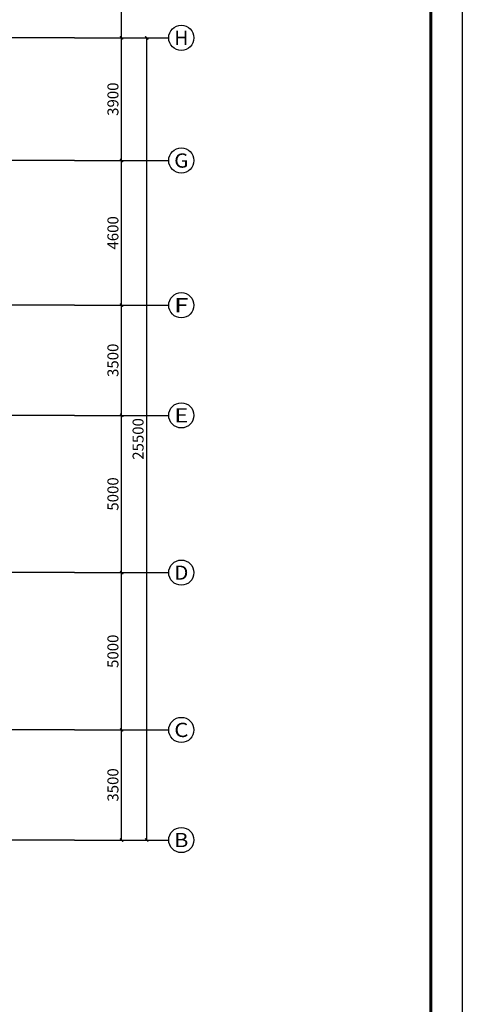
# Model space of a CAD drawing. Extents: x -1223809 to -273778, y -882326 to -116452.
# Drawn here: x -762799 to -748717, y -456107 to -424807 of the extents above; entities that cross this region are included whole.
import ezdxf
from ezdxf.enums import TextEntityAlignment as Align

# ---------------------------------------------------------------- set-up
doc = ezdxf.new("R2010")
doc.units = 0
doc.header["$LTSCALE"] = 1000
doc.header["$MEASUREMENT"] = 0
doc.linetypes.add('DOTE', pattern=[2.42, 2, -0.2, 0.02, -0.2])
doc.layers.get('0').update_dxf_attribs({"linetype": 'CONTINUOUS'})
doc.layers.get('Defpoints').update_dxf_attribs({"color": 1, "linetype": 'CONTINUOUS'})
for name, color, linetype in [('AXIS', 3, 'CONTINUOUS'), ('AXIS_TEXT', 3, 'CONTINUOUS'), ('CL-0-图框', 3, 'CONTINUOUS'), ('DOTE', 1, 'DOTE')]:
    doc.layers.add(name, color=color, linetype=linetype)
doc.styles.add('_TCH_AXIS', font='COMPLEX', dxfattribs={"bigfont": '天和汉字'})
doc.styles.add('_TCH_DIM_T3', font='天和字符', dxfattribs={"width": 0.7, "bigfont": '天和汉字'})
doc.styles.add('COMPLEX', font='COMPLEX.shx')
doc.dimstyles.new('_TCH_ARCH&&100', dxfattribs={"dimtxt": 350, "dimasz": 100, "dimexe": 250, "dimexo": 300, "dimgap": 100, "dimtad": 1, "dimdec": 0, "dimzin": 0, "dimdsep": 46, "dimtxsty": '_TCH_DIM_T3', "dimblk": 'ARCHTICK', "dimcen": 0.09, "dimclrt": 7, "dimazin": 2, "dimtfac": 1, "dimtdec": 0, "dimtix": 1, "dimtmove": 2, "dimatfit": 3, "dimfxl": 0, "dimtolj": 1, "dimtzin": 0, "dimarcsym": 0})

# ---------------------------------------------------------------- blocks, each defined once
blk = doc.blocks.new('A1装')
at = {"layer": 'CL-0-图框'}
for points in [[(0, 59397), (84100, 59397), (84100, 0), (0, 0)], [(0, 0), (0, 59397), (84100, 59397), (84100, 0)]]:
    blk.add_lwpolyline(points, close=True, dxfattribs=at)
at = {"layer": 'CL-0-图框', "const_width": 100}
blk.add_lwpolyline([(2500, 1000), (83100, 1000), (83100, 58397), (2500, 58397)], close=True, dxfattribs=at)
blk = doc.blocks.new('_ArchTick')
at = {"color": 0, "linetype": 'ByBlock', "const_width": 0.4}
blk.add_lwpolyline([(-0.5, -0.5), (0.5, 0.5)], dxfattribs=at)
blk = doc.blocks.new('*D1303')
at = {"layer": 'AXIS', "color": 0, "lineweight": -2, "transparency": 16777216}
for p, q in [((-760757, -447384), (-759307, -447384)), ((-759557, -450884), (-759557, -447384)), ((-760757, -450884), (-759307, -450884))]:
    blk.add_line(p, q, dxfattribs=at)
at = {"layer": 'Defpoints', "color": 0, "transparency": 16777216}
for p in [(-761057, -447384), (-759557, -447384), (-761057, -450884)]:
    blk.add_point(p, dxfattribs=at)
at = {"layer": 'AXIS', "color": 0, "lineweight": -2, "transparency": 16777216, "xscale": 100, "yscale": 100, "zscale": 100}
for p, rotation in [((-759557, -447384), 90), ((-759557, -450884), 270)]:
    blk.add_blockref('_ArchTick', p, dxfattribs=dict(at, rotation=rotation))
at = {"layer": 'AXIS', "color": 7, "transparency": 16777216, "insert": (-759832, -449134), "char_height": 350, "attachment_point": 5, "rotation": 90, "style": '_TCH_DIM_T3'}
blk.add_mtext('\\A1;3500', dxfattribs=at)
blk = doc.blocks.new('*D1304')
at = {"layer": 'AXIS', "color": 0, "lineweight": -2, "transparency": 16777216}
for p, q in [((-760757, -442384), (-759307, -442384)), ((-759557, -447384), (-759557, -442384)), ((-760757, -447384), (-759307, -447384))]:
    blk.add_line(p, q, dxfattribs=at)
at = {"layer": 'Defpoints', "color": 0, "transparency": 16777216}
for p in [(-761057, -442384), (-759557, -442384), (-761057, -447384)]:
    blk.add_point(p, dxfattribs=at)
at = {"layer": 'AXIS', "color": 0, "lineweight": -2, "transparency": 16777216, "xscale": 100, "yscale": 100, "zscale": 100}
for p, rotation in [((-759557, -442384), 90), ((-759557, -447384), 270)]:
    blk.add_blockref('_ArchTick', p, dxfattribs=dict(at, rotation=rotation))
at = {"layer": 'AXIS', "color": 7, "transparency": 16777216, "insert": (-759832, -444884), "char_height": 350, "attachment_point": 5, "rotation": 90, "style": '_TCH_DIM_T3'}
blk.add_mtext('\\A1;5000', dxfattribs=at)
blk = doc.blocks.new('*D1305')
at = {"layer": 'AXIS', "color": 0, "lineweight": -2, "transparency": 16777216}
for p, q in [((-760757, -437384), (-759307, -437384)), ((-759557, -442384), (-759557, -437384)), ((-760757, -442384), (-759307, -442384))]:
    blk.add_line(p, q, dxfattribs=at)
at = {"layer": 'Defpoints', "color": 0, "transparency": 16777216}
for p in [(-761057, -437384), (-759557, -437384), (-761057, -442384)]:
    blk.add_point(p, dxfattribs=at)
at = {"layer": 'AXIS', "color": 0, "lineweight": -2, "transparency": 16777216, "xscale": 100, "yscale": 100, "zscale": 100}
for p, rotation in [((-759557, -437384), 90), ((-759557, -442384), 270)]:
    blk.add_blockref('_ArchTick', p, dxfattribs=dict(at, rotation=rotation))
at = {"layer": 'AXIS', "color": 7, "transparency": 16777216, "insert": (-759832, -439884), "char_height": 350, "attachment_point": 5, "rotation": 90, "style": '_TCH_DIM_T3'}
blk.add_mtext('\\A1;5000', dxfattribs=at)
blk = doc.blocks.new('*D1306')
at = {"layer": 'AXIS', "color": 0, "lineweight": -2, "transparency": 16777216}
for p, q in [((-760757, -433884), (-759307, -433884)), ((-759557, -437384), (-759557, -433884)), ((-760757, -437384), (-759307, -437384))]:
    blk.add_line(p, q, dxfattribs=at)
at = {"layer": 'Defpoints', "color": 0, "transparency": 16777216}
for p in [(-761057, -433884), (-759557, -433884), (-761057, -437384)]:
    blk.add_point(p, dxfattribs=at)
at = {"layer": 'AXIS', "color": 0, "lineweight": -2, "transparency": 16777216, "xscale": 100, "yscale": 100, "zscale": 100}
for p, rotation in [((-759557, -433884), 90), ((-759557, -437384), 270)]:
    blk.add_blockref('_ArchTick', p, dxfattribs=dict(at, rotation=rotation))
at = {"layer": 'AXIS', "color": 7, "transparency": 16777216, "insert": (-759832, -435634), "char_height": 350, "attachment_point": 5, "rotation": 90, "style": '_TCH_DIM_T3'}
blk.add_mtext('\\A1;3500', dxfattribs=at)
blk = doc.blocks.new('*D1307')
at = {"layer": 'AXIS', "color": 0, "lineweight": -2, "transparency": 16777216}
for p, q in [((-760757, -429284), (-759307, -429284)), ((-759557, -433884), (-759557, -429284)), ((-760757, -433884), (-759307, -433884))]:
    blk.add_line(p, q, dxfattribs=at)
at = {"layer": 'Defpoints', "color": 0, "transparency": 16777216}
for p in [(-761057, -429284), (-759557, -429284), (-761057, -433884)]:
    blk.add_point(p, dxfattribs=at)
at = {"layer": 'AXIS', "color": 0, "lineweight": -2, "transparency": 16777216, "xscale": 100, "yscale": 100, "zscale": 100}
for p, rotation in [((-759557, -429284), 90), ((-759557, -433884), 270)]:
    blk.add_blockref('_ArchTick', p, dxfattribs=dict(at, rotation=rotation))
at = {"layer": 'AXIS', "color": 7, "transparency": 16777216, "insert": (-759832, -431584), "char_height": 350, "attachment_point": 5, "rotation": 90, "style": '_TCH_DIM_T3'}
blk.add_mtext('\\A1;4600', dxfattribs=at)
blk = doc.blocks.new('*D1308')
at = {"layer": 'AXIS', "color": 0, "lineweight": -2, "transparency": 16777216}
for p, q in [((-760757, -425384), (-759307, -425384)), ((-759557, -429284), (-759557, -425384)), ((-760757, -429284), (-759307, -429284))]:
    blk.add_line(p, q, dxfattribs=at)
at = {"layer": 'Defpoints', "color": 0, "transparency": 16777216}
for p in [(-761057, -425384), (-759557, -425384), (-761057, -429284)]:
    blk.add_point(p, dxfattribs=at)
at = {"layer": 'AXIS', "color": 0, "lineweight": -2, "transparency": 16777216, "xscale": 100, "yscale": 100, "zscale": 100}
for p, rotation in [((-759557, -425384), 90), ((-759557, -429284), 270)]:
    blk.add_blockref('_ArchTick', p, dxfattribs=dict(at, rotation=rotation))
at = {"layer": 'AXIS', "color": 7, "transparency": 16777216, "insert": (-759832, -427334), "char_height": 350, "attachment_point": 5, "rotation": 90, "style": '_TCH_DIM_T3'}
blk.add_mtext('\\A1;3900', dxfattribs=at)
blk = doc.blocks.new('*D1309')
at = {"layer": 'AXIS', "color": 0, "lineweight": -2, "transparency": 16777216}
for p, q in [((-760757, -422684), (-759307, -422684)), ((-759557, -425384), (-759557, -422684)), ((-760757, -425384), (-759307, -425384))]:
    blk.add_line(p, q, dxfattribs=at)
at = {"layer": 'Defpoints', "color": 0, "transparency": 16777216}
for p in [(-761057, -422684), (-759557, -422684), (-761057, -425384)]:
    blk.add_point(p, dxfattribs=at)
at = {"layer": 'AXIS', "color": 0, "lineweight": -2, "transparency": 16777216, "xscale": 100, "yscale": 100, "zscale": 100}
for p, rotation in [((-759557, -422684), 90), ((-759557, -425384), 270)]:
    blk.add_blockref('_ArchTick', p, dxfattribs=dict(at, rotation=rotation))
at = {"layer": 'AXIS', "color": 7, "transparency": 16777216, "insert": (-759832, -424034), "char_height": 350, "attachment_point": 5, "rotation": 90, "style": '_TCH_DIM_T3'}
blk.add_mtext('\\A1;2700', dxfattribs=at)
blk = doc.blocks.new('*D1311')
at = {"layer": 'AXIS', "color": 0, "lineweight": -2, "transparency": 16777216}
for p, q in [((-760757, -425384), (-758507, -425384)), ((-758757, -450884), (-758757, -425384)), ((-760757, -450884), (-758507, -450884))]:
    blk.add_line(p, q, dxfattribs=at)
at = {"layer": 'Defpoints', "color": 0, "transparency": 16777216}
for p in [(-761057, -425384), (-758757, -425384), (-761057, -450884)]:
    blk.add_point(p, dxfattribs=at)
at = {"layer": 'AXIS', "color": 0, "lineweight": -2, "transparency": 16777216, "xscale": 100, "yscale": 100, "zscale": 100}
for p, rotation in [((-758757, -425384), 90), ((-758757, -450884), 270)]:
    blk.add_blockref('_ArchTick', p, dxfattribs=dict(at, rotation=rotation))
at = {"layer": 'AXIS', "color": 7, "transparency": 16777216, "insert": (-759032, -438134), "char_height": 350, "attachment_point": 5, "rotation": 90, "style": '_TCH_DIM_T3'}
blk.add_mtext('\\A1;25500', dxfattribs=at)
blk = doc.blocks.new('_axiso')
blk.add_circle((0, 0), 0.5)
at = {"layer": 'AXIS_TEXT', "style": 'COMPLEX', "width": 1.041667}
blk.add_attdef('A', text='', height=0.56, dxfattribs=at).set_placement((-0.25, -0.28), (0.25, -0.28), align=Align.FIT)

msp = doc.modelspace()

# ---------------------------------------------------------------- linework, layer by layer
at = {"ltscale": 0.5}
msp.add_lwpolyline([(-823816.8, -408392.3), (-749716.8, -408392.3), (-749716.8, -465789.3), (-823816.8, -465789.3)], close=True, dxfattribs=at)
at = {"layer": 'AXIS'}
for p, q in [((-761056.5, -425384.2), (-758056.5, -425384.2)), ((-761056.5, -429284.2), (-758056.5, -429284.2)), ((-761056.5, -433884.2), (-758056.5, -433884.2)), ((-761056.5, -437384.2), (-758056.5, -437384.2)), ((-761056.5, -442384.2), (-758056.5, -442384.2)), ((-761056.5, -447384.2), (-758056.5, -447384.2)), ((-761056.5, -450884.2), (-758056.5, -450884.2))]:
    msp.add_line(p, q, dxfattribs=at)
at = {"layer": 'DOTE'}
for p, q in [((-761056.5, -425384.2), (-780056.5, -425384.2)), ((-761056.5, -429284.2), (-780056.5, -429284.2)), ((-761056.5, -433884.2), (-780056.5, -433884.2)), ((-761056.5, -437384.2), (-780056.5, -437384.2)), ((-761056.5, -442384.2), (-780056.5, -442384.2)), ((-761056.5, -447384.2), (-780056.5, -447384.2)), ((-761056.5, -450884.2), (-780056.5, -450884.2))]:
    msp.add_line(p, q, dxfattribs=at)

# ---------------------------------------------------------------- block references
at = {"layer": 'AXIS'}
ref = msp.add_blockref('_axiso', (-757656.5, -425384.2), dxfattribs=dict(at, xscale=800, yscale=800, zscale=800))
ref.add_attrib('A', 'H', dxfattribs={"layer": 'AXIS_TEXT', "ltscale": 0.5, "height": 452.5, "style": '_TCH_AXIS', "width": 1.05}).set_placement((-757882.8, -425610.5), (-757430.3, -425610.5), align=Align.FIT)
ref = msp.add_blockref('_axiso', (-757656.5, -429284.2), dxfattribs=dict(at, xscale=800, yscale=800, zscale=800))
ref.add_attrib('A', 'G', dxfattribs={"layer": 'AXIS_TEXT', "ltscale": 0.5, "height": 452.5, "style": '_TCH_AXIS', "width": 1.166667}).set_placement((-757882.8, -429510.5), (-757430.3, -429510.5), align=Align.FIT)
ref = msp.add_blockref('_axiso', (-757656.5, -433884.2), dxfattribs=dict(at, xscale=800, yscale=800, zscale=800))
ref.add_attrib('A', 'F', dxfattribs={"layer": 'AXIS_TEXT', "ltscale": 0.5, "height": 452.5, "style": '_TCH_AXIS', "width": 1.3125}).set_placement((-757882.8, -434110.5), (-757430.3, -434110.5), align=Align.FIT)
ref = msp.add_blockref('_axiso', (-757656.5, -437384.2), dxfattribs=dict(at, xscale=800, yscale=800, zscale=800))
ref.add_attrib('A', 'E', dxfattribs={"layer": 'AXIS_TEXT', "ltscale": 0.5, "height": 452.5, "style": '_TCH_AXIS', "width": 1.3125}).set_placement((-757882.8, -437610.5), (-757430.3, -437610.5), align=Align.FIT)
ref = msp.add_blockref('_axiso', (-757656.5, -442384.2), dxfattribs=dict(at, xscale=800, yscale=800, zscale=800))
ref.add_attrib('A', 'D', dxfattribs={"layer": 'AXIS_TEXT', "ltscale": 0.5, "height": 452.5, "style": '_TCH_AXIS', "width": 1.235294}).set_placement((-757882.8, -442610.5), (-757430.3, -442610.5), align=Align.FIT)
ref = msp.add_blockref('_axiso', (-757656.5, -447384.2), dxfattribs=dict(at, xscale=800, yscale=800, zscale=800))
ref.add_attrib('A', 'C', dxfattribs={"layer": 'AXIS_TEXT', "ltscale": 0.5, "height": 452.5, "style": '_TCH_AXIS', "width": 1.4}).set_placement((-757882.8, -447610.5), (-757430.3, -447610.5), align=Align.FIT)
ref = msp.add_blockref('_axiso', (-757656.5, -450884.2), dxfattribs=dict(at, xscale=800, yscale=800, zscale=800))
ref.add_attrib('A', 'B', dxfattribs={"layer": 'AXIS_TEXT', "ltscale": 0.5, "height": 452.5, "style": '_TCH_AXIS', "width": 1.235294}).set_placement((-757882.8, -451110.5), (-757430.3, -451110.5), align=Align.FIT)
at = {"layer": 'CL-0-图框'}
msp.add_blockref('A1装', (-832816.8, -466789.3), dxfattribs=at)

# ---------------------------------------------------------------- dimensions: what is measured, and where the dimension line sits
at = {"layer": 'AXIS'}
for p1, p2, distance, picture, middle in [((-761056.5, -425384.2), (-761056.5, -422684.2), -1500, '*D1309', (-759831.5, -424034.2)), ((-761056.5, -429284.2), (-761056.5, -425384.2), -1500, '*D1308', (-759831.5, -427334.2)), ((-761056.5, -450884.2), (-761056.5, -425384.2), -2300, '*D1311', (-759031.5, -438134.2)), ((-761056.5, -433884.2), (-761056.5, -429284.2), -1500, '*D1307', (-759831.5, -431584.2)), ((-761056.5, -437384.2), (-761056.5, -433884.2), -1500, '*D1306', (-759831.5, -435634.2)), ((-761056.5, -442384.2), (-761056.5, -437384.2), -1500, '*D1305', (-759831.5, -439884.2)), ((-761056.5, -447384.2), (-761056.5, -442384.2), -1500, '*D1304', (-759831.5, -444884.2)), ((-761056.5, -450884.2), (-761056.5, -447384.2), -1500, '*D1303', (-759831.5, -449134.2))]:
    dim = msp.add_aligned_dim(p1=p1, p2=p2, distance=distance, dimstyle='_TCH_ARCH&&100', dxfattribs=at)
    dim.commit()
    dim.dimension.update_dxf_attribs({"geometry": picture, "text_midpoint": middle})

doc.saveas('drawing.dxf')
